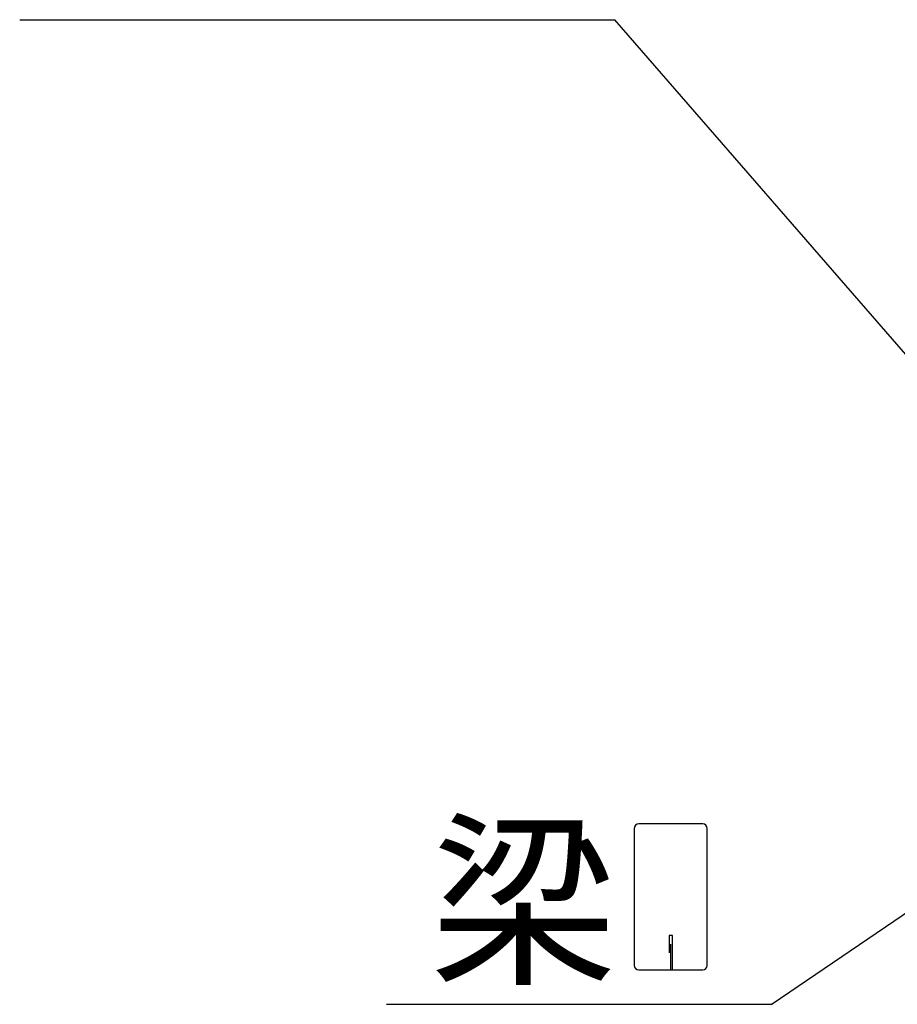
# Model space of a CAD drawing. Extents: x 868 to 32764, y 310 to 22484.
# Drawn here: x 12713 to 13735, y 17998 to 19144 of the extents above; entities that cross this region are included whole.
import ezdxf

# ---------------------------------------------------------------- set-up
doc = ezdxf.new("R2010")
doc.units = 0
doc.header["$LTSCALE"] = 80
doc.header["$MEASUREMENT"] = 0
doc.layers.add('HIKIDASHI', color=6, linetype='CONTINUOUS')
doc.styles.add('01', font='ROMANS', dxfattribs={"height": 3, "bigfont": 'BIGFONT'})

msp = doc.modelspace()

# ---------------------------------------------------------------- linework, layer by layer
at = {"layer": 'HIKIDASHI'}
for p, q in [((12712.9, 19144.3), (13406.2, 19144.3)), ((13760.4, 18736.6), (13406.2, 19144.3)), ((13428.7, 18202.5), (13428.7, 18042.9)), ((13508.5, 18207.7), (13433.9, 18207.7)), ((13513.7, 18042.9), (13513.7, 18202.5)), ((13877.5, 18193.9), (13589.4, 17997.7)), ((13473.2, 18077.7), (13469.2, 18077.7)), ((13469.2, 18077.7), (13469.2, 18057.7)), ((13473.2, 18037.7), (13473.2, 18077.7)), ((13471.2, 18037.7), (13471.2, 18067.7)), ((13433.9, 18037.7), (13508.5, 18037.7)), ((13140.3, 17997.7), (13589.4, 17997.7))]:
    msp.add_line(p, q, dxfattribs=at)
for centre, start, end in [((13433.9, 18202.5), 90, 180), ((13508.5, 18202.5), 360, 90), ((13433.9, 18042.9), 180, 270), ((13508.5, 18042.9), 270, 0)]:
    msp.add_arc(centre, 5.2, start, end, dxfattribs=at)

# ---------------------------------------------------------------- texts
at = {"layer": 'HIKIDASHI', "style": '01'}
msp.add_text('梁', height=160, dxfattribs=at).set_placement((13190.7, 18037.7))

doc.saveas('drawing.dxf')
